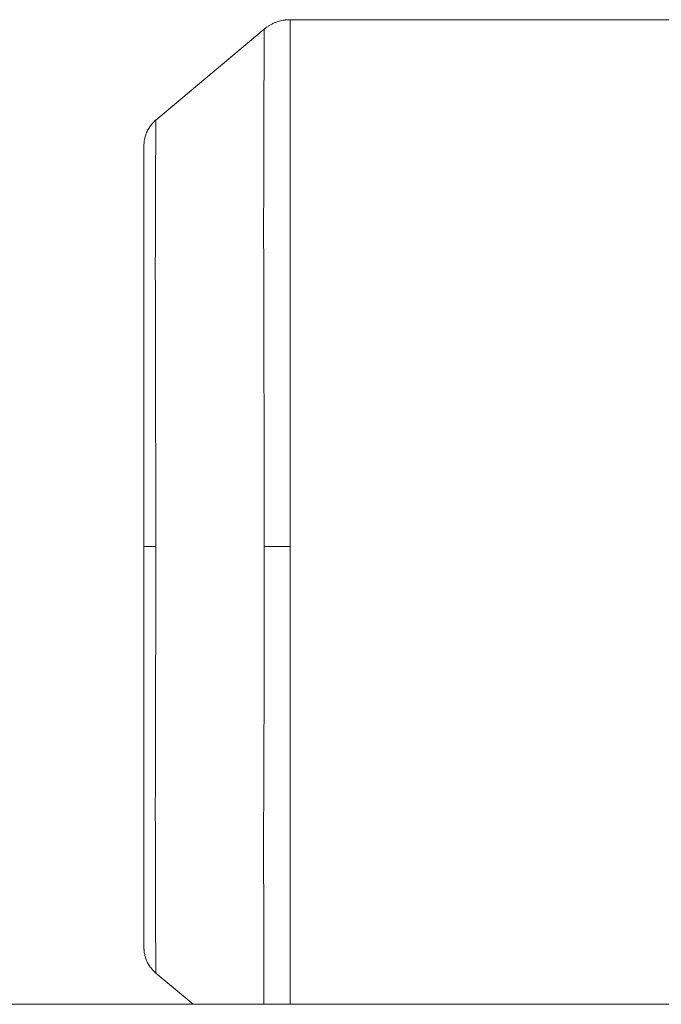
# Model space of a CAD drawing. Units: millimetres. Extents: x 0 to 21907, y -7 to 14850.
# Drawn here: x 10391 to 10487, y 8327 to 8475 of the extents above; entities that cross this region are included whole.
import ezdxf

# ---------------------------------------------------------------- set-up
doc = ezdxf.new("R2010")
doc.units = ezdxf.units.MM
doc.linetypes.add('K5LT_THIN', pattern=[0])
doc.layers.add('R', color=1, linetype='Continuous', true_color=0xff0000)
doc.layers.add('WELDING', color=7, linetype='Continuous', true_color=0xffffff)

msp = doc.modelspace()

# ---------------------------------------------------------------- linework, layer by layer
at = {"layer": 'R', "color": 7, "linetype": 'K5LT_THIN', "lineweight": 18}
for p, q in [((10489.26, 8474.64), (10431.13, 8474.64)), ((10431.13, 8474.64), (10431.13, 8395.79)), ((10427.27, 8473.23), (10411.04, 8459.62)), ((10409.26, 8395.79), (10409.26, 8455.79)), ((10409.26, 8455.79), (10409.26, 8395.79)), ((10409.26, 8395.79), (10409.26, 8335.79)), ((10409.26, 8395.79), (10411.04, 8395.79)), ((10409.26, 8335.79), (10409.26, 8395.79)), ((10427.27, 8395.79), (10431.13, 8395.79)), ((10431.13, 8327.29), (10431.13, 8395.79)), ((10416.61, 8327.29), (10411.04, 8331.96)), ((11721.76, 8327.29), (9831.76, 8327.29))]:
    msp.add_line(p, q, dxfattribs=at)
at = {"layer": 'WELDING', "color": 7, "linetype": 'K5LT_THIN', "lineweight": 18}
for p, q in [((10427.23, 8376.28), (10427.27, 8395.49)), ((10427.27, 8395.49), (10427.27, 8395.79)), ((10427.19, 8362.12), (10427.23, 8376.28)), ((10427.17, 8350.08), (10427.19, 8362.12)), ((10427.18, 8340.51), (10427.17, 8350.08)), ((10427.2, 8332.52), (10427.18, 8340.51)), ((10427.22, 8327.29), (10427.2, 8332.52))]:
    msp.add_line(p, q, dxfattribs=at)
for points, knots in [([(10427.27, 8473.23), (10427.3, 8473.26), (10427.33, 8473.29), (10427.41, 8473.35), (10427.45, 8473.38), (10427.57, 8473.47), (10427.65, 8473.53), (10427.85, 8473.66), (10427.97, 8473.74), (10428.21, 8473.89), (10428.34, 8473.95), (10428.6, 8474.08), (10428.73, 8474.14), (10429, 8474.25), (10429.14, 8474.3), (10429.41, 8474.39), (10429.55, 8474.43), (10429.83, 8474.5), (10429.96, 8474.52), (10430.16, 8474.56), (10430.22, 8474.57), (10430.32, 8474.58), (10430.35, 8474.59), (10430.4, 8474.59), (10430.41, 8474.6), (10430.44, 8474.6), (10430.44, 8474.6), (10430.46, 8474.6), (10430.46, 8474.6), (10430.47, 8474.6), (10430.47, 8474.6), (10430.47, 8474.6), (10430.47, 8474.6), (10430.47, 8474.6), (10430.47, 8474.6), (10430.48, 8474.6), (10430.48, 8474.6), (10430.49, 8474.6), (10430.49, 8474.6), (10430.5, 8474.6), (10430.5, 8474.61), (10430.51, 8474.61), (10430.52, 8474.61), (10430.53, 8474.61), (10430.54, 8474.61), (10430.56, 8474.61), (10430.58, 8474.61), (10430.62, 8474.62), (10430.65, 8474.62), (10430.7, 8474.62), (10430.73, 8474.62), (10430.83, 8474.63), (10430.89, 8474.63), (10431.01, 8474.64), (10431.07, 8474.64), (10431.13, 8474.64)], [0.874125, 0.874125, 0.874125, 0.874125, 1.74825, 1.74825, 2.884808, 2.884808, 4.895491, 4.895491, 7.865964, 7.865964, 10.863301, 10.863301, 13.880049, 13.880049, 16.908457, 16.908457, 19.94059, 19.94059, 22.784591, 22.784591, 24.134021, 24.134021, 24.808276, 24.808276, 25.145264, 25.145264, 25.31372, 25.31372, 25.397939, 25.397939, 25.440045, 25.440045, 25.461098, 25.461098, 25.471624, 25.471624, 25.562407, 25.562407, 25.604508, 25.604508, 25.688706, 25.688706, 25.815005, 25.815005, 25.983405, 25.983405, 26.320064, 26.320064, 26.82515, 26.82515, 27.498663, 27.498663, 28.842835, 28.842835, 30, 30, 30, 30]), ([(10427.27, 8395.79), (10427.27, 8399.45), (10427.26, 8406.31), (10427.23, 8415.84), (10427.2, 8424.38), (10427.18, 8432.38), (10427.17, 8439.98), (10427.17, 8447), (10427.18, 8453.28), (10427.19, 8458.78), (10427.21, 8463.45), (10427.23, 8467.23), (10427.25, 8470.07), (10427.26, 8471.96), (10427.27, 8473.01), (10427.27, 8473.23), (10427.27, 8473.23)], [0, 0, 0, 0, 1.536969, 2.878062, 4.077619, 5.307817, 6.572861, 7.811189, 9.043593, 10.261674, 11.475651, 12.678783, 13.845896, 14.973991, 16.015569, 17, 17, 17, 17]), ([(10409.26, 8455.79), (10409.26, 8455.79), (10409.26, 8455.79), (10409.26, 8455.8), (10409.26, 8455.8), (10409.26, 8455.81), (10409.26, 8455.82), (10409.26, 8455.84), (10409.26, 8455.85), (10409.26, 8455.88), (10409.26, 8455.91), (10409.26, 8455.96), (10409.26, 8455.99), (10409.26, 8456.06), (10409.27, 8456.11), (10409.27, 8456.22), (10409.28, 8456.29), (10409.3, 8456.47), (10409.32, 8456.58), (10409.37, 8456.88), (10409.42, 8457.06), (10409.54, 8457.47), (10409.63, 8457.69), (10409.83, 8458.12), (10409.94, 8458.33), (10410.19, 8458.71), (10410.33, 8458.9), (10410.63, 8459.24), (10410.79, 8459.4), (10410.98, 8459.57), (10411.01, 8459.59), (10411.04, 8459.62)], [0, 0, 0, 0, 0.026154, 0.026154, 0.061027, 0.061027, 0.122053, 0.122053, 0.235389, 0.235389, 0.453339, 0.453339, 0.732337, 0.732337, 1.185629, 1.185629, 1.813216, 1.813216, 2.92692, 2.92692, 4.738058, 4.738058, 7.027616, 7.027616, 9.279075, 9.279075, 11.487745, 11.487745, 13.636922, 13.636922, 14, 14, 14, 14]), ([(10411.04, 8459.62), (10411.04, 8459.62), (10411.04, 8459.25), (10411.03, 8457.76), (10411.02, 8455.62), (10411, 8452.83), (10410.99, 8449.29), (10410.97, 8445.03), (10410.96, 8440.14), (10410.96, 8434.64), (10410.97, 8428.6), (10410.98, 8422.08), (10411, 8415.29), (10411.02, 8408.48), (10411.04, 8401.99), (10411.04, 8397.79), (10411.04, 8395.79)], [0, 0, 0, 0, 1.467008, 2.746916, 3.886168, 5.05435, 6.267291, 7.473955, 8.696543, 9.922844, 11.160665, 12.404028, 13.664775, 14.861622, 15.978517, 17, 17, 17, 17]), ([(10411.04, 8395.79), (10411.04, 8392.77), (10411.03, 8387.11), (10411.01, 8379.25), (10410.99, 8372.22), (10410.97, 8365.63), (10410.96, 8359.36), (10410.96, 8353.57), (10410.97, 8348.4), (10410.98, 8343.87), (10410.99, 8340.02), (10411.01, 8336.9), (10411.02, 8334.55), (10411.03, 8332.99), (10411.04, 8332.13), (10411.04, 8331.96), (10411.04, 8331.96)], [0, 0, 0, 0, 1.537369, 2.878782, 4.078559, 5.308828, 6.573724, 7.81173, 9.043821, 10.261795, 11.47574, 12.67899, 13.851661, 14.990861, 16.032325, 17, 17, 17, 17]), ([(10409.26, 8335.79), (10409.26, 8335.78), (10409.26, 8335.78), (10409.26, 8335.78), (10409.26, 8335.77), (10409.26, 8335.76), (10409.26, 8335.76), (10409.26, 8335.74), (10409.26, 8335.73), (10409.26, 8335.69), (10409.26, 8335.67), (10409.26, 8335.62), (10409.26, 8335.59), (10409.26, 8335.51), (10409.27, 8335.47), (10409.27, 8335.35), (10409.28, 8335.29), (10409.3, 8335.11), (10409.32, 8334.99), (10409.37, 8334.7), (10409.42, 8334.51), (10409.54, 8334.1), (10409.63, 8333.88), (10409.83, 8333.46), (10409.94, 8333.25), (10410.19, 8332.86), (10410.33, 8332.68), (10410.63, 8332.34), (10410.79, 8332.18), (10410.98, 8332.01), (10411.01, 8331.98), (10411.04, 8331.96)], [0, 0, 0, 0, 0.026153, 0.026153, 0.061024, 0.061024, 0.122048, 0.122048, 0.235377, 0.235377, 0.453317, 0.453317, 0.732314, 0.732314, 1.185585, 1.185585, 1.813128, 1.813128, 2.926831, 2.926831, 4.737881, 4.737881, 7.02744, 7.02744, 9.278904, 9.278904, 11.487578, 11.487578, 13.63676, 13.63676, 14, 14, 14, 14])]:
    msp.add_open_spline(points, degree=3, knots=knots, dxfattribs=at)

doc.saveas('drawing.dxf')
